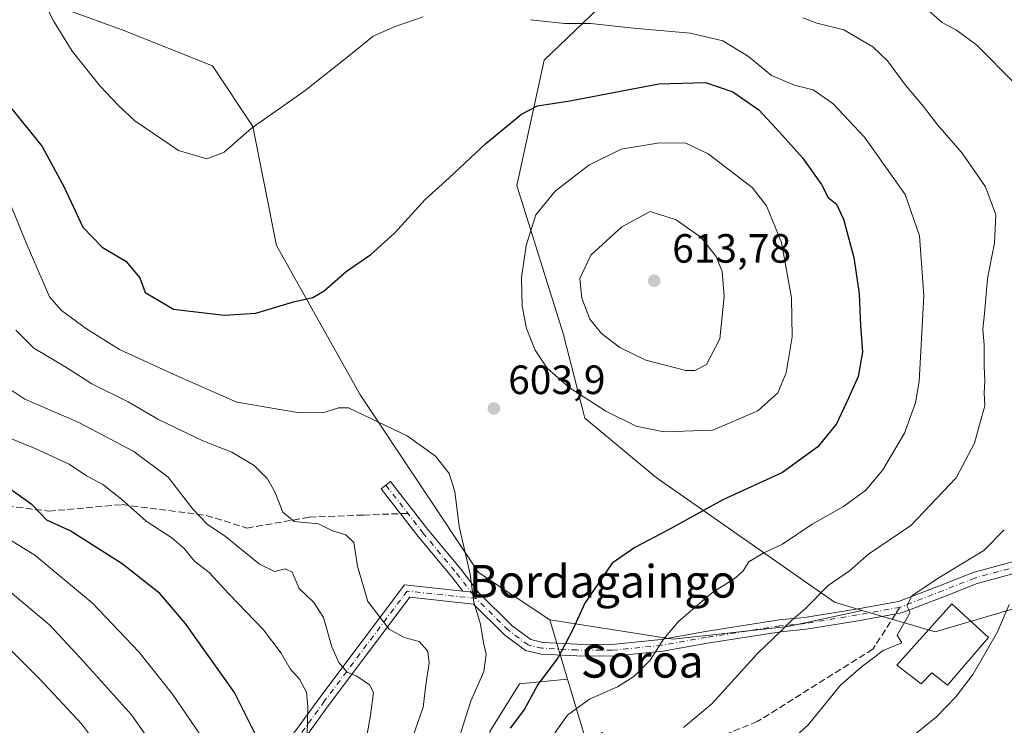
# Model space of a CAD drawing. Units: metres. Extents: x 596821 to 600255, y 4756876 to 4759239.
# Drawn here: x 597519 to 597761, y 4757524 to 4757697 of the extents above; entities that cross this region are included whole.
import ezdxf
from ezdxf.enums import TextEntityAlignment as Align

# ---------------------------------------------------------------- set-up
doc = ezdxf.new("R2010")
doc.units = ezdxf.units.M
doc.header["$MEASUREMENT"] = 0
doc.linetypes.add('DGN Style 3', pattern=[2.307223458686699, 1.648016756204785, -0.6592067024819142])
doc.linetypes.add('DGN Style 4', pattern=[2.6384748266838614, 1.318413404963828, -0.6592067024819142, 0.001648016756204785, -0.6592067024819142])
for name, color, linetype, lineweight in [('Arbolado forestal CxS', 92, 'Continuous', 0), ('Camino Cxs', 7, 'Continuous', 0), ('Camino eje', 30, 'DGN Style 4', 13), ('Cementerio Cxs', 135, 'Continuous', 0), ('Curva de nivel maestra', 30, 'Continuous', 30), ('Curva de nivel normal', 30, 'Continuous', 0), ('Edificación Cxs', 1, 'Continuous', 13), ('Pastizal CxS', 92, 'Continuous', 0), ('Punto de cota en terreno', 7, 'Continuous', 0), ('Rótulo de punto de cota en terreno', 7, 'Continuous', 0), ('Senda', 7, 'DGN Style 3', 0), ('Senda no paivmentada conexión', 7, 'DGN Style 3', 0), ('Texto cartográfico', 7, 'Continuous', 0)]:
    doc.layers.add(name, color=color, linetype=linetype, lineweight=lineweight)
doc.styles.add('Style-Arial', font='txt')

# ---------------------------------------------------------------- blocks, each defined once
blk = doc.blocks.new('*U9')
at = {"layer": 'Arbolado forestal CxS', "color": 92, "linetype": 'Continuous', "lineweight": 0}
blk.add_polyline3d([(597525.5686999997, 4757701.337099999, 594.7786999999954), (597544.5097000003, 4757694.449899999, 592.9354000000021), (597566.6907000003, 4757685.670299999, 592.5696999999927), (597576.5425000006, 4757670.7533, 594.5672999999952), (597582.3673, 4757641.6259, 597.4437000000034), (597602.7569000004, 4757605.2171, 603.6410999999935), (597631.8844999997, 4757561.5261, 604.9391999999935), (597649.3608999997, 4757549.874500001, 601.7609999999986), (597653.7297, 4757535.310699999, 599.0598000000027), (597641.9946999997, 4757534.1677, 602.4584999999934), (597634.7133, 4757522.517100001, 603.0752999999969)], dxfattribs=at)
blk = doc.blocks.new('5PATER')
at = {"layer": 'Cementerio Cxs', "linetype": 'Continuous', "lineweight": 0}
h = blk.add_hatch(color=51, dxfattribs=at)
edge = h.paths.add_edge_path()
edge.add_ellipse((0, 0), major_axis=(-0.1095731443231308, -0.1110710700762829), ratio=0.9994222409660322, start_angle=0, end_angle=360)

msp = doc.modelspace()

# ---------------------------------------------------------------- linework, layer by layer
at = {"layer": 'Arbolado forestal CxS', "color": 92, "linetype": 'Continuous', "lineweight": 0, "extrusion": (0.05025754080197942, -0.1675381735855662, 0.9845837394473617), "elevation": -766442.3454796277, "flags": 128}
msp.add_lwpolyline([(1939422.2416575, 4317716.228363709), (1939422.2416575, 4317700.785334039)], dxfattribs=at)
at = {"layer": 'Arbolado forestal CxS', "color": 92, "linetype": 'Continuous', "lineweight": 0}
for points in [[(597907.0604999998, 4757704.201099999, 553.3291999999929), (597907.0598999998, 4757691.0943, 553.1879999999946), (597929.9367000004, 4757676.5075, 554.6600000000036), (597918.5226999996, 4757669.253699999, 553.2146000000066), (597887.9380999999, 4757663.4275, 551.9205999999976), (597877.9307000004, 4757670.7053, 554.0500999999931), (597869.1913000002, 4757664.879699999, 556.8356000000058), (597847.3444999997, 4757622.6447, 560.8430999999982), (597847.3443, 4757609.5363, 560.4582999999984), (597842.9753000002, 4757602.253699999, 561.9465999999958), (597832.7802999998, 4757600.7983, 564.9611000000004), (597822.5850999998, 4757587.690500001, 566.3433999999979), (597808.0208999999, 4757586.233700001, 569.8932999999961), (597784.7175000003, 4757561.4747, 576.2793999999994), (597768.6964999996, 4757554.1929, 578.9352999999974), (597743.9370999997, 4757546.910900001, 583.897100000002), (597726.0000999998, 4757552.186699999, 587.4527999999991), (597719.1781000001, 4757554.1931, 589.3559999999999), (597675.4861000003, 4757584.778100001, 602.5288), (597658.0087000001, 4757599.3419, 604.2976000000053), (597652.6407000005, 4757620.052100001, 607.4768999999942), (597641.3333000002, 4757656.308499999, 601.9425999999949), (597648.0208999999, 4757687.056299999, 596.7005999999965), (597670.6643000003, 4757708.774499999, 590.8888000000006)], [(597670.6643000003, 4757708.774499999, 590.8888000000006), (597648.0208999999, 4757687.056299999, 596.7005999999965), (597641.3333000002, 4757656.308499999, 601.9425999999949), (597652.6407000005, 4757620.052100001, 607.4768999999942), (597658.0087000001, 4757599.3419, 604.2976000000053), (597675.4861000003, 4757584.778100001, 602.5288), (597719.1781000001, 4757554.1931, 589.3559999999999), (597726.0000999998, 4757552.186699999, 587.4527999999991)], [(597525.5686999997, 4757701.337099999, 594.7786999999954), (597544.5097000003, 4757694.449899999, 592.9354000000021), (597566.6907000003, 4757685.670299999, 592.5696999999927), (597576.5425000006, 4757670.7533, 594.5672999999952), (597582.3673, 4757641.6259, 597.4437000000034), (597602.7569000004, 4757605.2171, 603.6410999999935), (597631.8844999997, 4757561.5261, 604.9391999999935), (597649.3608999997, 4757549.874500001, 601.7609999999986)], [(597726.0000999998, 4757552.186699999, 587.4527999999991), (597743.9370999997, 4757546.910900001, 583.897100000002), (597768.6964999996, 4757554.1929, 578.9352999999974), (597784.7175000003, 4757561.4747, 576.2793999999994), (597808.0208999999, 4757586.233700001, 569.8932999999961), (597822.5850999998, 4757587.690500001, 566.3433999999979), (597832.7802999998, 4757600.7983, 564.9611000000004), (597842.9753000002, 4757602.253699999, 561.9465999999958), (597847.3443, 4757609.5363, 560.4582999999984), (597847.3444999997, 4757622.6447, 560.8430999999982), (597869.1913000002, 4757664.879699999, 556.8356000000058), (597877.9307000004, 4757670.7053, 554.0500999999931), (597887.9380999999, 4757663.4275, 551.9205999999976), (597918.5226999996, 4757669.253699999, 553.2146000000066), (597929.9367000004, 4757676.5075, 554.6600000000036)], [(597634.7133, 4757522.517100001, 603.0752999999969), (597641.9946999997, 4757534.1677, 602.4584999999934), (597653.7297, 4757535.310699999, 599.0598000000027), (597661.7352999998, 4757508.751900001, 592.1214999999938)], [(597653.7297, 4757535.310699999, 599.0598000000027), (597641.9946999997, 4757534.1677, 602.4584999999934), (597634.7133, 4757522.517100001, 603.0752999999969), (597639.0821000002, 4757500.6713, 600.8092999999935), (597652.1889000004, 4757489.020099999, 599.574299999993), (597647.8196999999, 4757481.738500001, 603.2550000000047), (597640.5373000001, 4757464.261499999, 610.4311000000016), (597652.1879000004, 4757433.6777, 613.6750999999931), (597672.5773, 4757395.812100001, 611.8423000000039), (597695.8790999996, 4757379.792300001, 612.5197999999946), (597723.5509000003, 4757366.6841, 608.5258999999933), (597739.5711000003, 4757372.5099, 601.4150999999983), (597758.5040999996, 4757365.2283, 595.812699999995), (597767.9024999999, 4757360.1151, 592.2602999999945), (597776.4781, 4757358.890100001, 588.1714999999967), (597785.8699000003, 4757358.0733, 584.1689000000042), (597802.1957, 4757340.4691, 580.0829999999987), (597822.5855, 4757320.0803, 577.2715999999928)], [(597653.7297, 4757535.310699999, 599.0598000000027), (597641.9946999997, 4757534.1677, 602.4584999999934), (597634.7133, 4757522.517100001, 603.0752999999969), (597639.0821000002, 4757500.6713, 600.8092999999935), (597652.1889000004, 4757489.020099999, 599.574299999993), (597647.8196999999, 4757481.738500001, 603.2550000000047), (597640.5373000001, 4757464.261499999, 610.4311000000016), (597652.1879000004, 4757433.6777, 613.6750999999931), (597672.5773, 4757395.812100001, 611.8423000000039), (597695.8790999996, 4757379.792300001, 612.5197999999946), (597723.5509000003, 4757366.6841, 608.5258999999933), (597739.5711000003, 4757372.5099, 601.4150999999983), (597758.5040999996, 4757365.2283, 595.812699999995), (597767.9024999999, 4757360.1151, 592.2602999999945), (597776.4781, 4757358.890100001, 588.1714999999967), (597785.8699000003, 4757358.0733, 584.1689000000042), (597802.1957, 4757340.4691, 580.0829999999987), (597822.5855, 4757320.0803, 577.2715999999928)], [(597653.7297, 4757535.310699999, 599.0598000000027), (597661.7352999998, 4757508.751900001, 592.1214999999938), (597693.5856999997, 4757465.058700001, 592.622199999998), (597794.8394999999, 4757391.286699999, 574.8417999999947), (597830.9940999999, 4757367.411699999, 565.1725000000006), (597845.2987000003, 4757353.7939, 563.4771000000037), (597850.0509000003, 4757341.2119, 563.9887000000017), (597847.3437000001, 4757327.362500001, 566.4766999999993), (597822.5855, 4757320.0803, 577.2715999999928)]]:
    msp.add_polyline3d(points, dxfattribs=at)
at = {"layer": 'Camino Cxs', "color": 7, "linetype": 'Continuous', "lineweight": 0, "extrusion": (-0.09913763606109524, 0.01066193373550665, 0.9950166090499383), "elevation": -7918.179942542462, "flags": 128}
msp.add_lwpolyline([(-4794184.096658929, 85113.8036968864), (-4794184.096658929, 85109.87126594229)], dxfattribs=at)
msp.add_lwpolyline([(-4794184.096658929, 85113.8036968864), (-4794184.096658929, 85109.87126594229)], dxfattribs=at)
at = {"layer": 'Camino Cxs', "color": 7, "linetype": 'Continuous', "lineweight": 0}
msp.add_polyline3d([(597631.9747000001, 4757556.501300001, 607.9186000000045), (597628.0843000002, 4757556.919700001, 607.5265000000073), (597625.3800999997, 4757560.4091, 606.9033000000054), (597617.1256999997, 4757570.3303, 609.968599999993), (597608.0620999997, 4757581.990900001, 618.5584999999992), (597610.3517000005, 4757583.7707, 614.0611000000063), (597619.3857000005, 4757572.1479, 607.3791999999958), (597627.6414999999, 4757562.225299999, 605.7600999999995)], close=True, dxfattribs=at)
for points in [[(597628.0843000002, 4757556.919700001, 607.5265000000073), (597625.3800999997, 4757560.4091, 606.9033000000054), (597617.1256999997, 4757570.3303, 609.968599999993), (597608.0620999997, 4757581.990900001, 618.5584999999992), (597610.3517000005, 4757583.7707, 614.0611000000063), (597619.3857000005, 4757572.1479, 607.3791999999958), (597627.6414999999, 4757562.225299999, 605.7600999999995), (597631.9747000001, 4757556.501300001, 607.9186000000045)], [(597586.3989000004, 4757521.7751, 637.7476000000024), (597592.9741000002, 4757530.8651, 634.1735999999946), (597613.7281, 4757558.4637, 619.6875), (597628.0843000002, 4757556.919700001, 607.5265000000073), (597631.9747000001, 4757556.501300001, 607.9186000000045), (597640.1945000002, 4757548.4309, 608.9474999999948), (597644.7037000004, 4757545.0659, 605.7449000000051), (597647.6705, 4757544.3715, 603.7268999999942), (597656.0887000002, 4757543.947100001, 601.0065000000031), (597664.6303000003, 4757543.8759, 598.3398000000016), (597676.6809, 4757545.088099999, 595.9974999999977), (597687.5994999995, 4757547.0277, 593.4146000000037), (597705.6105000004, 4757549.8487, 591.0929000000033), (597711.8766999999, 4757550.424900001, 590.1281000000017), (597724.5044999998, 4757552.5055, 588.1100000000006), (597734.8819000004, 4757554.353499999, 588.776199999993), (597745.3437000001, 4757558.4101, 585.5013000000035), (597753.2012999998, 4757561.4879, 586.9839000000065), (597779.9200999998, 4757568.790100001, 581.5883999999933)], [(597631.9747000001, 4757556.501300001, 607.9186000000045), (597640.1945000002, 4757548.4309, 608.9474999999948), (597644.7037000004, 4757545.0659, 605.7449000000051), (597647.6705, 4757544.3715, 603.7268999999942), (597656.0887000002, 4757543.947100001, 601.0065000000031), (597664.6303000003, 4757543.8759, 598.3398000000016), (597676.6809, 4757545.088099999, 595.9974999999977), (597687.5994999995, 4757547.0277, 593.4146000000037), (597705.6105000004, 4757549.8487, 591.0929000000033), (597711.8766999999, 4757550.424900001, 590.1281000000017), (597724.5044999998, 4757552.5055, 588.1100000000006), (597734.8819000004, 4757554.353499999, 588.776199999993), (597745.3437000001, 4757558.4101, 585.5013000000035), (597753.2012999998, 4757561.4879, 586.9839000000065), (597779.9200999998, 4757568.790100001, 581.5883999999933)], [(597781.1401000004, 4757566.1601, 583.2290000000066), (597753.9868999999, 4757558.737700001, 585.9663), (597746.4008999999, 4757555.725500001, 584.8953000000038), (597735.6677000001, 4757551.5635, 586.238599999997), (597724.9943000004, 4757549.662900001, 587.267200000002), (597712.2456999999, 4757547.5623, 589.5415999999968), (597705.9681000002, 4757546.9849, 590.4213000000018), (597688.0774999997, 4757544.1829, 592.8916000000027), (597677.0800999999, 4757542.2293, 595.6906000000017), (597664.7637, 4757540.990499999, 598.133799999996), (597656.0034999996, 4757541.0635, 602.2709000000032), (597647.2637, 4757541.504100001, 606.3650999999954), (597643.4539000001, 4757542.3957, 608.3929999999964), (597638.3028999995, 4757546.239900001, 613.4717999999993), (597630.6624999996, 4757553.7413, 612.2850999999937), (597615.0559, 4757555.4199, 619.8165000000008), (597595.3079000004, 4757529.159299999, 632.6956999999966), (597588.9093000004, 4757520.3135, 635.4677999999985)], [(597781.1401000004, 4757566.1601, 583.2290000000066), (597753.9868999999, 4757558.737700001, 585.9663), (597746.4008999999, 4757555.725500001, 584.8953000000038), (597735.6677000001, 4757551.5635, 586.238599999997), (597724.9943000004, 4757549.662900001, 587.267200000002), (597712.2456999999, 4757547.5623, 589.5415999999968), (597705.9681000002, 4757546.9849, 590.4213000000018), (597688.0774999997, 4757544.1829, 592.8916000000027), (597677.0800999999, 4757542.2293, 595.6906000000017), (597664.7637, 4757540.990499999, 598.133799999996), (597656.0034999996, 4757541.0635, 602.2709000000032), (597647.2637, 4757541.504100001, 606.3650999999954), (597643.4539000001, 4757542.3957, 608.3929999999964), (597638.3028999995, 4757546.239900001, 613.4717999999993), (597630.6624999996, 4757553.7413, 612.2850999999937), (597615.0559, 4757555.4199, 619.8165000000008), (597595.3079000004, 4757529.159299999, 632.6956999999966), (597588.9093000004, 4757520.3135, 635.4677999999985)], [(597717.0138999998, 4757157.455499999, 693.482600000003), (597708.5037000002, 4757187.2411, 678.2930000000051), (597694.7714999998, 4757230.2861, 671.6996000000072), (597682.4243000001, 4757259.709100001, 669.784599999999), (597665.0565, 4757283.9191, 668.1728000000003), (597659.7868999997, 4757291.296499999, 666.1212999999989), (597642.9555000003, 4757312.3355, 662.9679999999935), (597626.5374999996, 4757326.899900001, 651.8882000000012), (597615.4111000003, 4757341.554300001, 659.4064999999973), (597610.8261000002, 4757362.3215, 659.043399999995), (597608.7138999999, 4757383.442500001, 655.4735999999976), (597603.2440999999, 4757402.456499999, 651.5660999999964), (597588.7380999997, 4757427.2487, 654.0832999999984), (597579.0724999999, 4757449.801899999, 645.6777000000002), (597577.7363, 4757482.4033, 646.5467999999964), (597578.5427000001, 4757504.9791, 636.0454999999929), (597586.3989000004, 4757521.7751, 637.7476000000024), (597592.9741000002, 4757530.8651, 634.1735999999946), (597613.7281, 4757558.4637, 619.6875), (597628.0843000002, 4757556.919700001, 607.5265000000073)]]:
    msp.add_polyline3d(points, dxfattribs=at)
at = {"layer": 'Camino eje', "color": 30, "linetype": 'DGN Style 4', "lineweight": 13}
for points in [[(597896.1651, 4757687.965100001, 552.379700000005), (597894.5000999998, 4757687.950099999, 552.5602999999974), (597892.9700999996, 4757687.5701, 552.6119000000035), (597891.8151000004, 4757687.2851, 552.9498000000021), (597887.3151000004, 4757684.4551, 554.3494000000064), (597884.9501, 4757682.5351, 556.9952000000048), (597882.7050999999, 4757680.715100001, 559.8285000000033), (597870.1201, 4757668.2501, 563.9127000000008), (597847.5401, 4757639.170100001, 569.178700000004), (597834.0201000003, 4757616.715100001, 571.4394999999931), (597828.6350999996, 4757609.3551, 573.9177999999956), (597823.0450999998, 4757601.720100001, 572.9729999999981), (597819.1901000004, 4757599.360099999, 572.8635000000068), (597815.7200999996, 4757597.2401, 572.2578999999969), (597801.7150999998, 4757592.700099999, 574.2416999999987), (597794.4351000005, 4757582.970100001, 579.1603000000032), (597787.3850999996, 4757573.5551, 579.5715000000055), (597784.2001, 4757570.020099999, 581.3531999999977), (597780.5301000001, 4757567.475099999, 581.4566000000051), (597753.5941000005, 4757560.112700001, 586.3294000000024), (597745.8722999999, 4757557.059900001, 584.6695000000036), (597735.2747, 4757552.9507, 587.1122999999934)], [(597609.2068999996, 4757582.880700001, 616.6088000000018), (597618.2556999996, 4757571.2391, 608.4366000000009), (597626.5107000005, 4757561.317100001, 606.2767000000022), (597631.3186999997, 4757555.113500001, 610.1015000000043)], [(597631.3186999997, 4757555.113500001, 610.1015000000043), (597614.3919000002, 4757556.933900001, 619.4572999999946), (597594.1410999997, 4757530.0043, 633.3669999999984), (597587.6540999999, 4757521.036499999, 636.7412999999942), (597579.9811000006, 4757504.632300001, 633.982799999998)], [(597735.2747, 4757552.9507, 587.1122999999934), (597724.7494999999, 4757551.076300001, 587.6937000000034), (597712.0613000002, 4757548.9857, 589.8322999999946), (597705.7893000003, 4757548.4089, 590.7562999999936), (597687.8384999996, 4757545.597300001, 593.1570000000065), (597676.8805000001, 4757543.650900001, 595.8739999999962), (597664.6971000005, 4757542.4253, 598.3389000000025), (597656.0460999999, 4757542.497500001, 601.3926999999967), (597647.4671, 4757542.9299, 604.4294999999984), (597644.0789000001, 4757543.722899999, 607.0173000000068), (597639.2487000005, 4757547.327500001, 611.3839000000007), (597631.3186999997, 4757555.113500001, 610.1015000000043)]]:
    msp.add_polyline3d(points, dxfattribs=at)
at = {"layer": 'Curva de nivel maestra', "color": 30, "linetype": 'Continuous', "lineweight": 30, "flags": 128}
for points, elevation in [([(597515.2199999997, 4757677.850099999), (597524.9000000004, 4757665.9001), (597530.3200000003, 4757655.950099999), (597534.8700000001, 4757646.1501), (597539.6100000005, 4757641.220100001), (597545.4400000004, 4757637.770099999), (597548.8600000005, 4757633.6801), (597550.1100000005, 4757630.110099999), (597553.0700000003, 4757628.360099999), (597557.0800000001, 4757626.030099999), (597561.2199999997, 4757625.5001), (597569.6100000005, 4757624.5601), (597577.2999999998, 4757625.040100001), (597586.4900000002, 4757627.790100001), (597591.2999999998, 4757628.9001), (597594.0700000003, 4757630.520099999), (597599.4800000006, 4757635.2501), (597605.4800000006, 4757639.380100001), (597611.3099999996, 4757644.6601), (597618.8499999996, 4757652.860099999), (597624.7000000002, 4757658.2301), (597633.7000000002, 4757666.620100001), (597642.4299999997, 4757673.840100001), (597646.3399999999, 4757675.850099999), (597654.3300000001, 4757677.0701), (597676.1200000001, 4757681.2301), (597687.5700000003, 4757681.5601), (597694.2999999998, 4757679.2401), (597700.6699999999, 4757674.860099999), (597705.7400000002, 4757669.360099999), (597711.3899999997, 4757663.140100001), (597716.0499999998, 4757656.550100001), (597717.6600000003, 4757653.420100001), (597719.6799999997, 4757651.720100001), (597721.4600000001, 4757648.110099999), (597723.9199999999, 4757638.670100001), (597725.2300000006, 4757629.7401), (597725.5999999996, 4757621.9801), (597726.0700000003, 4757615.5701), (597724.9900000002, 4757609.4801), (597722.6399999997, 4757604.210100001), (597719.7300000006, 4757597.950099999), (597715.1299999999, 4757592.270099999), (597706.4900000002, 4757585.970100001), (597691.7999999998, 4757579.280099999), (597678.3099999996, 4757571.9001), (597670.2300000006, 4757567.5801), (597664.6900000004, 4757563.7601), (597658, 4757554.0001), (597655.0499999998, 4757547.4901), (597653.1399999997, 4757543.9001), (597651.4400000004, 4757540.670100001), (597646.4600000001, 4757534.0601), (597643.1699999999, 4757528.0001), (597639.6699999999, 4757523.300100001)], 600), ([(597577.2400000002, 4757521.770099999), (597572.0599999996, 4757532.100099999), (597559.9600000001, 4757549.090100001), (597553.7300000006, 4757556.360099999), (597544.54, 4757563.6501), (597531.7199999997, 4757571.700099999), (597526.04, 4757574.340100001), (597522.4100000003, 4757578.030099999), (597512.9900000002, 4757584.7301)], 625.0000000000001)]:
    msp.add_lwpolyline(points, dxfattribs=dict(at, elevation=elevation))
at = {"layer": 'Curva de nivel normal', "color": 30, "linetype": 'Continuous', "lineweight": 0, "flags": 128}
for points, elevation in [([(597525.25, 4757701.529999999), (597527.6900000004, 4757696.65), (597532.2800000003, 4757689.279999999), (597539.0999999996, 4757680.66), (597543.5899999999, 4757675.960000001), (597547.6500000004, 4757672.16), (597558.3399999999, 4757664.92), (597565.2999999998, 4757662.890000001), (597569.54, 4757664.470000001), (597576.1500000004, 4757670.32), (597589.3899999997, 4757679.58), (597600.4299999997, 4757688.310000001), (597606.0300000003, 4757692.92), (597611.5, 4757695.289999999), (597618.2999999998, 4757697.619999999)], 595), ([(597763.5199999996, 4757681.24), (597754.1399999997, 4757690.689999999), (597749.1100000005, 4757694.41), (597745.6500000004, 4757696.26), (597741.0999999996, 4757700.189999999)], 584.9999999999999), ([(597644.6699999999, 4757696.960000001), (597653, 4757696.01), (597659.4299999997, 4757696.060000001), (597669.8899999997, 4757694.859999999), (597683.8799999999, 4757693.640000001), (597691.7999999998, 4757691.779999999), (597698.0899999999, 4757687.970000001), (597703.7999999998, 4757683.300000001), (597709.4299999997, 4757680.91), (597713.9699999997, 4757679.76), (597718.7800000003, 4757676.390000001), (597726.54, 4757668.16), (597731.5199999996, 4757661.130000001), (597736.5300000003, 4757654.15), (597740.04, 4757643.980000001), (597741.1500000004, 4757629.32), (597739.9900000002, 4757608.279999999), (597739.0800000001, 4757603.100000001), (597736.4100000003, 4757595.65), (597731.0999999996, 4757586.65), (597726.9100000003, 4757581.65), (597721.4000000004, 4757577.66), (597713.75, 4757573.34), (597706.4699999997, 4757568.439999999), (597701.7199999997, 4757566.230000001), (597698.2300000006, 4757564.109999999), (597696.8099999996, 4757561.869999999), (597694.9000000004, 4757560.16), (597689.0300000003, 4757556.449999999), (597680.9900000002, 4757549.51), (597677.29, 4757545.119999999), (597674, 4757539.980000001), (597669.9600000001, 4757535.980000001), (597666.0099999999, 4757533.439999999), (597659.1200000001, 4757530.460000001), (597653.7400000002, 4757526.529999999), (597648.7000000002, 4757519.380000001)], 595), ([(597682.2100000001, 4757523.51), (597689.2400000002, 4757529.359999999), (597700.2400000002, 4757541.58), (597706.3099999996, 4757547.32), (597708.6399999997, 4757549.689999999), (597712.1299999999, 4757552.689999999), (597717.6399999997, 4757558.27), (597722.8600000005, 4757561.880000001), (597727.5499999998, 4757565.980000001), (597737.9400000004, 4757572.980000001), (597749.04, 4757584.65), (597753.5499999998, 4757593.189999999), (597755.04, 4757598.609999999), (597756.0700000003, 4757602.350000001), (597755.9199999999, 4757605.539999999), (597756.0999999996, 4757608.359999999), (597755.9199999999, 4757612.08), (597755.9199999999, 4757617.27), (597755.6200000001, 4757621.119999999), (597755.9699999997, 4757624.930000001), (597756.7300000006, 4757633.49), (597758.4400000004, 4757642.27), (597758.7599999999, 4757649.16), (597756.2800000003, 4757656.039999999), (597750.5, 4757664.220000001), (597744.5700000003, 4757671.09), (597741.0599999996, 4757675.65), (597736.5999999996, 4757680.880000001), (597732.2000000002, 4757686.84), (597728.5800000001, 4757690.27), (597721.5099999999, 4757694.480000001), (597714.8799999999, 4757696.07), (597711.4299999997, 4757697.430000001)], 590), ([(597676.29, 4757666.810000001), (597666.9199999999, 4757665.199999999), (597658.9500000002, 4757661.34), (597650.7000000002, 4757654.9), (597645.9800000006, 4757649.109999999), (597643.5899999999, 4757641.65), (597642.4800000006, 4757633.779999999), (597642.5999999996, 4757626.789999999), (597643.6799999997, 4757621.300000001), (597645.7800000003, 4757615.949999999), (597648.7400000002, 4757611.57), (597654.1699999999, 4757606.810000001), (597663.1699999999, 4757601.02), (597670.5999999996, 4757597.359999999), (597677.3899999997, 4757595.939999999), (597689.4000000004, 4757596.380000001), (597700.3700000001, 4757601.109999999), (597705.3099999996, 4757605.480000001), (597707.3899999997, 4757610.41), (597708.8399999999, 4757619.26), (597708.6299999999, 4757628.82), (597706.2400000002, 4757642.32), (597702.54, 4757651.34), (597699.0099999999, 4757655.800000001), (597688.2000000002, 4757664.119999999), (597682.7300000006, 4757666.680000001), (597676.29, 4757666.810000001)], 605), ([(597517.4000000004, 4757651.119999999), (597520.9600000001, 4757642.289999999), (597526.7100000001, 4757629.039999999), (597529.6500000004, 4757625.699999999), (597535.75, 4757621.180000001), (597543.8200000003, 4757616.16), (597558.4699999997, 4757609.41), (597572.6399999997, 4757603.24), (597587.5199999996, 4757600.689999999), (597594.3200000003, 4757600.779999999), (597597.5999999996, 4757601.82), (597599.9900000002, 4757601.880000001), (597603.7699999996, 4757600.039999999), (597614.4000000004, 4757595), (597621.3899999997, 4757589.980000001), (597624.7400000002, 4757585.77), (597626.0800000001, 4757581.34), (597627.1200000001, 4757572.74), (597629.8600000005, 4757561.07), (597630.7199999997, 4757554.180000001), (597632.4299999997, 4757548.84), (597633.0999999996, 4757544.220000001), (597633.7599999999, 4757541.470000001), (597633.2100000001, 4757537.230000001), (597630.0499999998, 4757529.949999999), (597627.04, 4757520.689999999)], 605), ([(597674.0199999996, 4757649.970000001), (597667.0499999998, 4757646.17), (597659.4900000002, 4757639.220000001), (597656.7400000002, 4757633.550000001), (597657.2300000006, 4757628.720000001), (597659.1699999999, 4757623.539999999), (597662.0700000003, 4757620.02), (597666.5899999999, 4757616.609999999), (597672.9400000004, 4757613.5), (597682.7699999996, 4757611.029999999), (597684.9900000002, 4757610.970000001), (597687.7999999998, 4757612.42), (597691.0499999998, 4757618.76), (597692.1200000001, 4757629.09), (597691.6299999999, 4757635.24), (597690.1900000004, 4757638.92), (597686.5, 4757643.57), (597680.3600000005, 4757647.92), (597674.0199999996, 4757649.970000001)], 610), ([(597615.7800000003, 4757521.210000001), (597618.3600000005, 4757528.480000001), (597618.9600000001, 4757533.930000001), (597619.8200000003, 4757539.34), (597619.4400000004, 4757542.220000001), (597617.3200000003, 4757544.560000001), (597613.7000000002, 4757545.529999999), (597610.0300000003, 4757547.640000001), (597604.7800000003, 4757554.359999999), (597602.2199999997, 4757563.039999999), (597601.3399999999, 4757568.850000001), (597599.3300000001, 4757570.75), (597595.9500000002, 4757571.810000001), (597592.6799999997, 4757573.449999999), (597586.7199999997, 4757574), (597583.9199999999, 4757576.310000001), (597582.0300000003, 4757581.100000001), (597580.1500000004, 4757584.449999999), (597576.8700000001, 4757587.710000001), (597571.4199999999, 4757590.960000001), (597564.3200000003, 4757593.720000001), (597553.2800000003, 4757599.100000001), (597546.0099999999, 4757603.289999999), (597537.0700000003, 4757607.689999999), (597530.6799999997, 4757611.800000001), (597522.8200000003, 4757616.439999999), (597518.4500000002, 4757620.9)], 610), ([(597602.0800000001, 4757507.430000001), (597605.4500000002, 4757526.5), (597606.1699999999, 4757532.119999999), (597605.1500000004, 4757533.92), (597602.04, 4757536.109999999), (597599.6699999999, 4757537.100000001), (597597.6600000003, 4757539.439999999), (597595.9600000001, 4757543.24), (597593.8799999999, 4757550.5), (597591.5, 4757554.119999999), (597587.9500000002, 4757557.57), (597586.2400000002, 4757561.529999999), (597584.4600000001, 4757562.369999999), (597581.8600000005, 4757561.699999999), (597578.1799999997, 4757563.539999999), (597569.8899999997, 4757570.310000001), (597565.3700000001, 4757573.359999999), (597561.8799999999, 4757576.91), (597555.7999999998, 4757584.82), (597547.4000000004, 4757591.16), (597533.8700000001, 4757598.26), (597520.6500000004, 4757604), (597511.75, 4757609.850000001)], 614.9999999999999), ([(597589.8600000005, 4757521.66), (597590.04, 4757528.619999999), (597589.7400000002, 4757532.180000001), (597588.0300000003, 4757535.34), (597585.6699999999, 4757537.859999999), (597583.5199999996, 4757541.730000001), (597579.1299999999, 4757547.4), (597570.6699999999, 4757556.279999999), (597565.8600000005, 4757561.480000001), (597562.2800000003, 4757564.230000001), (597559.7400000002, 4757567.390000001), (597556.6600000003, 4757569.99), (597550.3799999999, 4757574.039999999), (597544.3399999999, 4757579.49), (597539.7599999999, 4757583.07), (597535.7599999999, 4757585.180000001), (597531.5199999996, 4757588.01), (597523.1399999997, 4757591.9), (597507.6600000003, 4757598.130000001)], 620), ([(597563.7000000002, 4757521.640000001), (597556.8600000005, 4757531.699999999), (597548.5700000003, 4757542.02), (597537.2199999997, 4757553.939999999), (597523.0899999999, 4757565.699999999), (597509.9699999997, 4757573.720000001)], 630), ([(597707.1299999999, 4757518.91), (597712.8600000005, 4757524.230000001), (597720.6500000004, 4757533.9), (597725.7800000003, 4757538.300000001), (597731.1299999999, 4757542.380000001), (597735.75, 4757544.279999999), (597734.5499999998, 4757546.140000001), (597737.75, 4757551.65), (597736.9199999999, 4757553.359999999), (597738.2999999998, 4757555.84), (597745.0199999996, 4757560.359999999), (597755.8200000003, 4757566.880000001), (597760.8600000005, 4757571.949999999)], 584.9999999999999), ([(597556.0899999999, 4757513.369999999), (597546.8099999996, 4757526.640000001), (597534.2699999996, 4757540.480000001), (597526.6699999999, 4757548.680000001), (597514.6100000005, 4757558.82)], 635), ([(597735.2599999999, 4757518.810000001), (597744.2400000002, 4757526.09), (597749.0099999999, 4757530.980000001), (597753.2199999997, 4757536.609999999), (597759.2100000001, 4757546.980000001), (597762.0199999996, 4757553.65)], 580), ([(597541.6200000001, 4757514.9), (597534.5, 4757524.369999999), (597524.3499999996, 4757535.33), (597514.2100000001, 4757545.42)], 640)]:
    msp.add_lwpolyline(points, dxfattribs=dict(at, elevation=elevation))
at = {"layer": 'Edificación Cxs', "color": 1, "linetype": 'Continuous', "lineweight": 13, "elevation": 589.5794000000024, "flags": 128}
msp.add_lwpolyline([(597756.9801000003, 4757545.550100001), (597746.8901000004, 4757533.890100001), (597743.1201, 4757536.9301), (597740.4600999998, 4757534.2401), (597734.5301000001, 4757538.7601), (597747.9801000003, 4757553.850099999)], close=True, dxfattribs=at)
at = {"layer": 'Edificación Cxs', "color": 1, "linetype": 'Continuous', "lineweight": 13}
msp.add_polyline3d([(597756.9801000003, 4757545.550100001, 583.2008999999962), (597746.8901000004, 4757533.890100001, 584.6107000000047), (597743.1201, 4757536.9301, 587.3187999999936), (597740.4600999998, 4757534.2401, 589.5794000000024), (597734.5301000001, 4757538.7601, 589.4805000000051), (597747.9801000003, 4757553.850099999, 585.3948999999993), (597756.9801000003, 4757545.550100001, 583.2008999999962)], dxfattribs=at)
at = {"layer": 'Pastizal CxS', "color": 92, "linetype": 'Continuous', "lineweight": 0, "extrusion": (0.05025754080197942, -0.1675381735855662, 0.9845837394473617), "elevation": -766442.3454796277, "flags": 128}
msp.add_lwpolyline([(1939422.2416575, 4317716.228363709), (1939422.2416575, 4317700.785334039)], dxfattribs=at)
at = {"layer": 'Pastizal CxS', "color": 92, "linetype": 'Continuous', "lineweight": 0}
for points in [[(597670.6643000003, 4757708.774499999, 590.8888000000006), (597648.0208999999, 4757687.056299999, 596.7005999999965), (597641.3333000002, 4757656.308499999, 601.9425999999949), (597652.6407000005, 4757620.052100001, 607.4768999999942), (597658.0087000001, 4757599.3419, 604.2976000000053), (597675.4861000003, 4757584.778100001, 602.5288), (597719.1781000001, 4757554.1931, 589.3559999999999), (597726.0000999998, 4757552.186699999, 587.4527999999991), (597707.8054999998, 4757548.287900001, 590.8251000000018), (597679.6675000006, 4757545.161499999, 595.2498999999953), (597649.3608999997, 4757549.874500001, 601.7609999999986), (597631.8844999997, 4757561.5261, 604.9391999999935), (597602.7569000004, 4757605.2171, 603.6410999999935), (597582.3673, 4757641.6259, 597.4437000000034), (597576.5425000006, 4757670.7533, 594.5672999999952), (597566.6907000003, 4757685.670299999, 592.5696999999927), (597544.5097000003, 4757694.449899999, 592.9354000000021), (597525.5686999997, 4757701.337099999, 594.7786999999954)], [(597670.6643000003, 4757708.774499999, 590.8888000000006), (597648.0208999999, 4757687.056299999, 596.7005999999965), (597641.3333000002, 4757656.308499999, 601.9425999999949), (597652.6407000005, 4757620.052100001, 607.4768999999942), (597658.0087000001, 4757599.3419, 604.2976000000053), (597675.4861000003, 4757584.778100001, 602.5288), (597719.1781000001, 4757554.1931, 589.3559999999999), (597726.0000999998, 4757552.186699999, 587.4527999999991)], [(597525.5686999997, 4757701.337099999, 594.7786999999954), (597544.5097000003, 4757694.449899999, 592.9354000000021), (597566.6907000003, 4757685.670299999, 592.5696999999927), (597576.5425000006, 4757670.7533, 594.5672999999952), (597582.3673, 4757641.6259, 597.4437000000034), (597602.7569000004, 4757605.2171, 603.6410999999935), (597631.8844999997, 4757561.5261, 604.9391999999935), (597649.3608999997, 4757549.874500001, 601.7609999999986)], [(597661.7352999998, 4757508.751900001, 592.1214999999938), (597653.7297, 4757535.310699999, 599.0598000000027), (597649.3608999997, 4757549.874500001, 601.7609999999986), (597679.6675000006, 4757545.161499999, 595.2498999999953), (597707.8054999998, 4757548.287900001, 590.8251000000018), (597726.0000999998, 4757552.186699999, 587.4527999999991), (597743.9370999997, 4757546.910900001, 583.897100000002), (597768.6964999996, 4757554.1929, 578.9352999999974), (597784.7175000003, 4757561.4747, 576.2793999999994), (597808.0208999999, 4757586.233700001, 569.8932999999961), (597822.5850999998, 4757587.690500001, 566.3433999999979), (597832.7802999998, 4757600.7983, 564.9611000000004), (597842.9753000002, 4757602.253699999, 561.9465999999958), (597847.3443, 4757609.5363, 560.4582999999984), (597847.3444999997, 4757622.6447, 560.8430999999982), (597869.1913000002, 4757664.879699999, 556.8356000000058), (597877.9307000004, 4757670.7053, 554.0500999999931), (597887.9380999999, 4757663.4275, 551.9205999999976), (597918.5226999996, 4757669.253699999, 553.2146000000066), (597929.9367000004, 4757676.5075, 554.6600000000036), (597937.4895000001, 4757666.390500001, 556.2964999999967), (597983.0499, 4757688.519099999, 560.2464000000036), (597998.4993000003, 4757694.621900001, 562.2204999999958), (598021.7679000003, 4757702.8925, 563.5581999999995)], [(597726.0000999998, 4757552.186699999, 587.4527999999991), (597743.9370999997, 4757546.910900001, 583.897100000002), (597768.6964999996, 4757554.1929, 578.9352999999974), (597784.7175000003, 4757561.4747, 576.2793999999994), (597808.0208999999, 4757586.233700001, 569.8932999999961), (597822.5850999998, 4757587.690500001, 566.3433999999979), (597832.7802999998, 4757600.7983, 564.9611000000004), (597842.9753000002, 4757602.253699999, 561.9465999999958), (597847.3443, 4757609.5363, 560.4582999999984), (597847.3444999997, 4757622.6447, 560.8430999999982), (597869.1913000002, 4757664.879699999, 556.8356000000058), (597877.9307000004, 4757670.7053, 554.0500999999931), (597887.9380999999, 4757663.4275, 551.9205999999976), (597918.5226999996, 4757669.253699999, 553.2146000000066), (597929.9367000004, 4757676.5075, 554.6600000000036)], [(597649.3608999997, 4757549.874500001, 601.7609999999986), (597679.6675000006, 4757545.161499999, 595.2498999999953), (597707.8054999998, 4757548.287900001, 590.8251000000018), (597726.0000999998, 4757552.186699999, 587.4527999999991)], [(597653.7297, 4757535.310699999, 599.0598000000027), (597661.7352999998, 4757508.751900001, 592.1214999999938), (597693.5856999997, 4757465.058700001, 592.622199999998), (597794.8394999999, 4757391.286699999, 574.8417999999947), (597830.9940999999, 4757367.411699999, 565.1725000000006), (597845.2987000003, 4757353.7939, 563.4771000000037), (597850.0509000003, 4757341.2119, 563.9887000000017), (597847.3437000001, 4757327.362500001, 566.4766999999993), (597822.5855, 4757320.0803, 577.2715999999928)]]:
    msp.add_polyline3d(points, dxfattribs=at)
at = {"layer": 'Senda', "color": 7, "linetype": 'DGN Style 3', "lineweight": 0}
for points in [[(597504.8073000005, 4757579.1821, 648.7170000000042), (597526.5033, 4757576.5363, 631.5451999999932), (597544.4949000003, 4757578.1237, 635.5341999999946), (597565.1325000003, 4757575.4779, 627.4312999999966), (597575.0985000003, 4757572.391100001, 629.1468000000023), (597590.4442999996, 4757575.036900001, 620.7391999999963), (597603.6734999996, 4757575.566099999, 614.4354000000021), (597612.7846999997, 4757575.915200001, 610.4195000000036)], [(597734.2046999997, 4757551.302999999, 586.8940000000002), (597728.5963000003, 4757542.6669, 585.8951999999991), (597700.2856999999, 4757524.9397, 587.260500000004), (597677.7960999999, 4757515.9439, 588.7811999999976), (597662.1857000003, 4757522.2939, 592.2244000000064), (597659.5399000002, 4757517.7959, 593.3013999999966), (597663.7731, 4757510.387700001, 593.7048000000068), (597681.4653000003, 4757495.417500001, 591.1965999999958)]]:
    msp.add_polyline3d(points, dxfattribs=at)
at = {"layer": 'Senda no paivmentada conexión', "color": 7, "linetype": 'DGN Style 3', "lineweight": 0, "extrusion": (0.602264745568325, 0.0230653143773833, 0.7979631366912845), "elevation": 470143.1881429962, "flags": 128}
msp.add_lwpolyline([(4731220.370148841, -621441.22302224), (4731220.370148841, -621443.4596009776)], dxfattribs=at)
at = {"layer": 'Senda no paivmentada conexión', "color": 7, "linetype": 'DGN Style 3', "lineweight": 0, "extrusion": (-0.06014595373355859, -0.09261914765062958, 0.9938833723017766), "elevation": -476008.3362209501, "flags": 128}
msp.add_lwpolyline([(-2089792.840506947, 4289263.320157656), (-2089792.840506947, 4289261.343425458)], dxfattribs=at)

# ---------------------------------------------------------------- block references
at = {"layer": 'Arbolado forestal CxS', "color": 92, "linetype": 'Continuous', "lineweight": 0}
msp.add_blockref('*U9', (0, 0), dxfattribs=at)
at = {"layer": 'Punto de cota en terreno', "color": 7, "linetype": 'Continuous', "lineweight": 0, "xscale": 10, "yscale": 10, "zscale": 10}
for p in [(597675, 4757633, 613.779999999999), (597635.6600000003, 4757601.689999999, 603.8999999999943)]:
    msp.add_blockref('5PATER', p, dxfattribs=at)

# ---------------------------------------------------------------- texts
at = {"layer": 'Rótulo de punto de cota en terreno', "color": 7, "linetype": 'Continuous', "lineweight": 0, "style": 'Style-Arial'}
for s, p in [('613,78', (597679.4096999997, 4757637.409700001)), ('603,9', (597639.1878000004, 4757605.217800001))]:
    msp.add_text(s, height=7.000000000000002, dxfattribs=at).set_placement(p)
at = {"layer": 'Texto cartográfico', "color": 7, "linetype": 'Continuous', "lineweight": 0, "style": 'Style-Arial'}
for s, p in [('Bordagaingo', (597662.3240268292, 4757559.33015)), ('Soroa', (597672.0709865855, 4757539.720150001))]:
    msp.add_text(s, height=8, dxfattribs=at).set_placement(p, align=Align.MIDDLE_CENTER)

doc.saveas('drawing.dxf')
